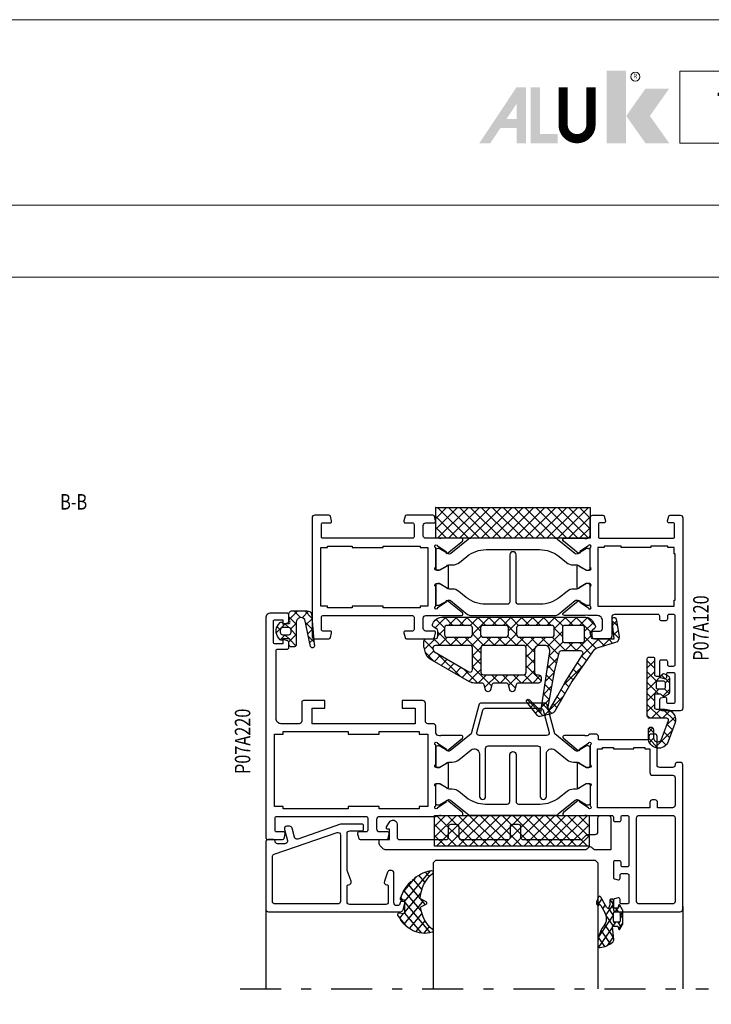
# Model space of a CAD drawing. Extents: x -1014 to 2413, y -3765 to -481.
# Drawn here: x 1720 to 1854, y -2716 to -2525 of the extents above; entities that cross this region are included whole.
import ezdxf
from ezdxf.enums import TextEntityAlignment as Align

# ---------------------------------------------------------------- set-up
doc = ezdxf.new("R2010")
doc.units = 0
doc.header["$LTSCALE"] = 1.77
doc.header["$MEASUREMENT"] = 0
doc.linetypes.add('OGLT0', pattern=[10, 4.5, -2.2, 1.1, -2.2])
doc.layers.get('0').update_dxf_attribs({"linetype": 'CONTINUOUS'})
for name, color, linetype, lineweight in [('Brand', 7, 'CONTINUOUS', 5), ('Frame Border', 1, 'CONTINUOUS', 5), ('PROFIL', 7, 'CONTINUOUS', 5), ('System', 7, 'CONTINUOUS', 5)]:
    doc.layers.add(name, color=color, linetype=linetype, lineweight=lineweight)
doc.styles.add('ORGADATA', font='txt', dxfattribs={"oblique": 1})
doc.styles.add('RD', font='ROMAND.SHX', dxfattribs={"height": 3})
doc.styles.get("Standard").update_dxf_attribs({"font": 'txt', "oblique": 1})

# ---------------------------------------------------------------- blocks, each defined once
blk = doc.blocks.new('NMD')
at = {"layer": 'System', "lineweight": 5}
blk.add_line((-19.501, -12), (-19.501, -5), dxfattribs=at)
blk.add_lwpolyline([(-5, -12), (-40.904, -12), (-40.904, -5), (-5, -5)], close=True, dxfattribs=at)
at = {"layer": 'System', "lineweight": 5, "const_width": 0.894}
blk.add_lwpolyline([(-49.53, -6.56), (-49.53, -10.201, -1), (-52.233, -10.201), (-52.233, -6.56)], format="xyb", dxfattribs=at)
at = {"layer": 'System', "color": 1, "lineweight": 5}
blk.add_circle((-45.23, -5.533), 0.442, dxfattribs=at)
for points in [[(-48.011, -4.963), (-46.134, -4.963), (-48.011, -12), (-46.134, -12)], [(-44.229, -6.683), (-41.93, -6.683), (-46.106, -9.341), (-43.807, -9.341)], [(-46.106, -9.341), (-43.807, -9.341), (-44.229, -12), (-41.93, -12)]]:
    blk.add_solid(points, dxfattribs=at)
at = {"layer": 'System', "lineweight": 5}
for points in [[(-60.382, -12), (-59.309, -12), (-56.755, -6.56), (-56.734, -8.138)], [(-56.755, -6.56), (-56.734, -8.138), (-55.84, -6.56), (-55.84, -12)], [(-55.383, -6.56), (-54.489, -6.56), (-55.383, -12), (-54.489, -11.106)], [(-56.734, -12), (-55.84, -12), (-56.734, -8.138)], [(-57.73, -9.632), (-58.326, -10.526), (-56.734, -9.632), (-56.734, -10.526)], [(-54.489, -11.106), (-55.383, -12), (-52.769, -11.106), (-52.769, -12)]]:
    blk.add_solid(points, dxfattribs=at)
at = {"layer": 'System', "color": 1, "lineweight": 5}
blk.add_text('R', height=0.444, dxfattribs=at).set_placement((-45.23, -5.533), align=Align.MIDDLE)
at = {"layer": 'System', "lineweight": 5, "style": 'RD'}
for tag, p in [('SYSTEM', (-32.028, -8.5)), ('PAGE', (-12.25, -8.5))]:
    blk.add_attdef(tag, text='', height=3, dxfattribs=at).set_placement(p, align=Align.MIDDLE)
at = {"layer": 'System', "lineweight": 5}
blk.add_attdef('REVISION', text='', height=1.5, dxfattribs=at).set_placement((-5.004, -14.503), align=Align.RIGHT)
blk = doc.blocks.new('BLY_P07A120', base_point=(516.18, 295.06))
at = {"color": 7, "linetype": 'Continuous'}
for points in [[(517.68, 324.06), (517.68, 314.66, 0.198912), (517.767868, 314.447868, 0.198912), (517.98, 314.36), (518.88, 314.36, 0.414214), (519.18, 314.66), (519.18, 315.26, -0.414214), (519.48, 315.56), (520.38, 315.56, -0.414214), (520.68, 315.26), (520.68, 314.66, 0.414214), (520.98, 314.36), (529.48, 314.36, 0.414214), (529.98, 314.86), (529.98, 318.56, -0.414214), (530.48, 319.06), (533.638846, 319.06, -0.339454), (533.928623, 318.837646), (534.169778, 317.937646, -0.493145), (533.88, 317.56), (532.28, 317.56, 0.414214), (531.78, 317.06), (531.78, 315.56, 0.414214), (532.78, 314.56), (534.660742, 314.56, 0.164316), (535.140318, 314.540093, -0.071179), (535.28053, 314.560155), (539.188438, 314.560155, -0.70673), (539.377234, 314.027011), (536.484436, 311.684469, -0.947228), (536.216634, 311.980801), (534.522627, 313.080903, 0.309121), (534.28, 313.31, 0.843039), (534.18, 312.727157), (534.18, 308.942843, 0.843039), (534.28, 308.36), (534.98, 308.36), (536.280001, 309.110556, -0.998611), (536.68, 309.11), (536.68, 305.01, -0.998611), (536.280001, 305.009444), (534.98, 305.76), (534.28, 305.76, 0.843039), (534.18, 305.177157), (534.18, 301.392843, 0.843039), (534.28, 300.81, 0.309121), (534.522627, 301.039097), (536.216634, 302.139199, -0.947228), (536.484436, 302.435531), (539.377234, 300.092989, -0.70673), (539.188438, 299.559845), (535.28053, 299.559845, -0.071179), (535.140318, 299.579907, 0.500138), (534.18, 298.86), (534.18, 295.56, -0.414214), (533.68, 295.06), (531.721154, 295.06, -0.339454), (531.431377, 295.282354), (531.190222, 296.182354, -0.493145), (531.48, 296.56), (532.28, 296.56, 0.414214), (532.58, 296.86), (532.58, 299.26, 0.414214), (532.28, 299.56), (518.08, 299.56, 0.414214), (517.78, 299.26), (517.78, 296.86, 0.414214), (518.08, 296.56), (518.88, 296.56, -0.493145), (519.169778, 296.182354), (518.928623, 295.282354, -0.339454), (518.638846, 295.06), (516.68, 295.06, -0.414214), (516.18, 295.56), (516.18, 332.56, -0.414214), (516.68, 333.06), (520.18, 333.06, -0.414214), (520.68, 332.56), (520.68, 330.847564, -0.339454), (520.457646, 330.557787), (519.757646, 330.370222, -0.493145), (519.38, 330.66), (519.38, 331.26, 0.414214), (519.08, 331.56), (517.98, 331.56, 0.414214), (517.68, 331.26), (517.68, 325.96, 0.414214), (517.98, 325.66), (519.08, 325.66, 0.414214), (519.38, 325.96), (519.38, 326.56, -0.493145), (519.757646, 326.849778), (520.457646, 326.662213, -0.339454), (520.68, 326.372436), (520.68, 323.46, -0.414214), (520.38, 323.16), (519.48, 323.16, -0.414214), (519.18, 323.46), (519.18, 324.06, 0.414214), (518.88, 324.36), (517.98, 324.36, 0.414214), (517.68, 324.06)], [(569.838846, 319.06), (564.721154, 319.06, 0.339454), (564.431377, 318.837646), (564.190222, 317.937646, 0.493145), (564.48, 317.56), (566.08, 317.56, -0.414214), (566.58, 317.06), (566.58, 315.06, -0.414214), (566.08, 314.56), (563.699258, 314.56, -0.164316), (563.219682, 314.540093, 0.071179), (563.07947, 314.560155), (559.171562, 314.560155, 0.70673), (558.982766, 314.027011), (561.875564, 311.684469, 0.947228), (562.143366, 311.980801), (563.837373, 313.080903, -0.309121), (564.08, 313.31, -0.843039), (564.18, 312.727157), (564.18, 308.942843, -0.843039), (564.08, 308.36), (563.38, 308.36), (562.079999, 309.110556, 0.998611), (561.68, 309.11), (561.68, 305.01, 0.998611), (562.079999, 305.009444), (563.38, 305.76), (564.08, 305.76, -0.843039), (564.18, 305.177157), (564.18, 301.392843, -0.843039), (564.08, 300.81, -0.309121), (563.837373, 301.039097), (562.143366, 302.139199, 0.947228), (561.875564, 302.435531), (558.982766, 300.092989, 0.70673), (559.171562, 299.559845), (563.07947, 299.559845, 0.071179), (563.219682, 299.579907, -0.164316), (563.699258, 299.56), (566.08, 299.56, -0.414214), (566.58, 299.06), (566.58, 297.06, -0.414214), (566.08, 296.56), (564.48, 296.56, 0.493145), (564.190222, 296.182354), (564.431377, 295.282354, 0.339454), (564.721154, 295.06), (569.838846, 295.06, 0.339454), (570.128623, 295.282354), (570.369778, 296.182354, 0.493145), (570.08, 296.56), (568.68, 296.56, -0.414214), (568.38, 296.86), (568.38, 299.26, -0.414214), (568.68, 299.56), (586.08, 299.56, -0.414214), (586.38, 299.26), (586.38, 296.86, -0.414214), (586.08, 296.56), (584.68, 296.56, 0.493145), (584.390222, 296.182354), (584.631377, 295.282354, 0.339454), (584.921154, 295.06), (587.68, 295.06, 0.414214), (588.18, 295.56), (588.18, 318.56, 0.414214), (587.68, 319.06), (584.921154, 319.06, 0.339454), (584.631377, 318.837646), (584.390222, 317.937646, 0.493145), (584.68, 317.56), (586.08, 317.56, -0.414214), (586.38, 317.26), (586.38, 314.86, -0.414214), (586.08, 314.56), (568.68, 314.56, -0.414214), (568.38, 314.86), (568.38, 317.26, -0.414214), (568.68, 317.56), (570.08, 317.56, 0.493145), (570.369778, 317.937646), (570.128623, 318.837646, 0.339454), (569.838846, 319.06)], [(557.348436, 314.56), (541.011564, 314.56, 0.171831), (540.382244, 314.337146), (537.078006, 311.661427, -0.310508), (536.513346, 311.616987), (534.88, 312.56), (534.58, 312.56, 0.414214), (534.18, 312.16), (534.18, 308.76, 0.414214), (534.58, 308.36), (534.88, 308.36), (536.582628, 309.343013, -0.131652), (536.832628, 309.41), (537.403126, 309.41, 0.171831), (538.661767, 309.855708), (540.103099, 311.022876, -0.171831), (543.879021, 312.36), (548.08, 312.36, -0.414214), (548.58, 311.86), (548.58, 302.76, 1), (549.78, 302.76), (549.78, 311.86, -0.414214), (550.28, 312.36), (554.480979, 312.36, -0.171831), (558.256901, 311.022876), (559.698233, 309.855708, 0.171831), (560.956874, 309.41), (561.527372, 309.41, -0.131652), (561.777372, 309.343013), (563.48, 308.36), (563.78, 308.36, 0.414214), (564.18, 308.76), (564.18, 312.16, 0.414214), (563.78, 312.56), (563.48, 312.56), (561.846654, 311.616987, -0.310508), (561.281994, 311.661427), (557.977756, 314.337146, 0.171831), (557.348436, 314.56)], [(554.362301, 301.76), (543.997699, 301.76, -0.171831), (540.221777, 303.097124), (538.780445, 304.264292, 0.171831), (537.521804, 304.71), (536.832628, 304.71, -0.131652), (536.582628, 304.776987), (534.88, 305.76), (534.58, 305.76, 0.414214), (534.18, 305.36), (534.18, 301.96, 0.414214), (534.58, 301.56), (534.88, 301.56), (536.582628, 302.543013, -0.310508), (537.147288, 302.498573), (540.500922, 299.782854, 0.171831), (541.130242, 299.56), (557.229758, 299.56, 0.171831), (557.859078, 299.782854), (561.212712, 302.498573, -0.310508), (561.777372, 302.543013), (563.48, 301.56), (563.78, 301.56, 0.414214), (564.18, 301.96), (564.18, 305.36, 0.414214), (563.78, 305.76), (563.48, 305.76), (561.777372, 304.776987, -0.131652), (561.527372, 304.71), (560.838196, 304.71, 0.171831), (559.579555, 304.264292), (558.138223, 303.097124, -0.171831), (554.362301, 301.76)]]:
    blk.add_lwpolyline(points, format="xyb", close=True, dxfattribs=at)
for points in [[(517.88, 311.56), (517.68, 311.56), (517.68, 302.56), (517.88, 302.56), (517.88, 301.36), (519.08, 301.36), (519.08, 301.06), (522.38, 301.06), (522.38, 301.36), (528.18, 301.36), (528.18, 301.06), (531.48, 301.06), (531.48, 301.36), (532.68, 301.36), (532.68, 312.76), (517.88, 312.76), (517.88, 311.56)], [(565.68, 312.76), (567.18, 312.76), (567.18, 313.06), (574.38, 313.06), (574.38, 312.76), (580.38, 312.76), (580.38, 313.06), (585.18, 313.06), (585.18, 312.76), (586.48, 312.76), (586.48, 301.36), (585.18, 301.36), (585.18, 301.06), (580.38, 301.06), (580.38, 301.36), (574.38, 301.36), (574.38, 301.06), (567.18, 301.06), (567.18, 301.36), (565.68, 301.36), (565.68, 312.76)]]:
    blk.add_lwpolyline(points, close=True, dxfattribs=at)
blk = doc.blocks.new('BLY_AGS904')
at = {"color": 0, "linetype": 'Continuous'}
for p, q in [((0, 1.819805), (4.180195, 6)), ((0, 3.941125), (2.058875, 6)), ((0.301515, 0), (6.301515, 6)), ((0.301515, 6), (6.301515, 0)), ((2.422836, 0), (8.422836, 6)), ((2.422836, 6), (8.422836, 0)), ((4.544156, 0), (10.544156, 6)), ((4.544156, 6), (10.544156, 0)), ((6.665476, 0), (12.665476, 6)), ((6.665476, 6), (12.665476, 0)), ((8.786797, 0), (14.786797, 6)), ((8.786797, 6), (14.786797, 0)), ((10.908117, 0), (16.908117, 6)), ((10.908117, 6), (16.908117, 0)), ((13.029437, 0), (19.029437, 6)), ((13.029437, 6), (19.029437, 0)), ((15.150758, 0), (21.150758, 6)), ((15.150758, 6), (21.150758, 0)), ((17.272078, 0), (23.272078, 6)), ((17.272078, 6), (23.272078, 0)), ((19.393398, 0), (25.393398, 6)), ((19.393398, 6), (25.393398, 0)), ((21.514719, 0), (27.514719, 6)), ((21.514719, 6), (27.514719, 0)), ((23.636039, 0), (29.636039, 6)), ((23.636039, 6), (29.636039, 0)), ((25.757359, 6), (30, 1.757359)), ((27.87868, 6), (30, 3.87868)), ((0, 4.180195), (4.180195, 0)), ((25.757359, 0), (30, 4.242641)), ((0, 2.058875), (2.058875, 0)), ((27.87868, 0), (30, 2.12132)), ((29.992929, -0.007071), (30.007071, 0.007071))]:
    blk.add_line(p, q, dxfattribs=at)
blk.add_lwpolyline([(0, 6), (30, 6), (30, 0), (0, 0), (0, 6)], close=True, dxfattribs=at)
blk = doc.blocks.new('BLY_P07A220', base_point=(654.71, 362.24))
at = {"color": 0, "linetype": 'Continuous'}
for points in [[(661.31, 386.24), (661.31, 386.84), (671.11, 386.84), (671.11, 386.24, 0.414214), (671.61, 385.74), (672.592532, 385.74, 0.194131), (672.939516, 385.879996, -0.269032), (673.670318, 386.059907, 0.071179), (673.81053, 386.039845), (677.718438, 386.039845, 0.70673), (677.907234, 386.572989), (675.014436, 388.915531, 0.947228), (674.746634, 388.619199), (673.052627, 387.519097, -0.309121), (672.81, 387.29, -0.843039), (672.71, 387.872843), (672.71, 391.657157, -0.843039), (672.81, 392.24), (673.51, 392.24), (674.810001, 391.489444, 0.998611), (675.21, 391.49), (675.21, 396.09, 0.998611), (674.810001, 396.090556), (673.51, 395.34), (672.81, 395.34, -0.843039), (672.71, 395.922843), (672.71, 399.707157, -0.843039), (672.81, 400.29, -0.309121), (673.052627, 400.060903), (674.746634, 398.960801, 0.947228), (675.014436, 398.664469), (677.907234, 401.007011, 0.70673), (677.718438, 401.540155), (673.81053, 401.540155, 0.071179), (673.670318, 401.520093, -0.164316), (673.190742, 401.54), (668.51, 401.54, -0.414214), (668.21, 401.84), (668.21, 402.44, 0.414214), (667.91, 402.74), (667.01, 402.74, 0.414214), (666.71, 402.44), (666.71, 401.84, -0.414214), (666.41, 401.54), (665.51, 401.54, -0.414214), (665.21, 401.84), (665.21, 411.24, -0.414214), (665.51, 411.54), (666.41, 411.54, -0.414214), (666.71, 411.24), (666.71, 410.64, 0.414214), (667.01, 410.34), (667.91, 410.34, 0.414214), (668.21, 410.64), (668.21, 413.552436, 0.339454), (667.987646, 413.842213), (667.287646, 414.029778, 0.493145), (666.91, 413.74), (666.91, 413.14, -0.414214), (666.61, 412.84), (665.51, 412.84, -0.414214), (665.21, 413.14), (665.21, 418.44, -0.414214), (665.51, 418.74), (666.61, 418.74, -0.414214), (666.91, 418.44), (666.91, 417.84, 0.493145), (667.287646, 417.550222), (667.987646, 417.737787, 0.339454), (668.21, 418.027564), (668.21, 419.74, 0.414214), (667.71, 420.24), (655.21, 420.24, 0.414214), (654.71, 419.74), (654.71, 391.74, 0.414214), (655.21, 391.24), (655.71, 391.24, 0.414214), (656.21, 391.74, -0.414214), (656.71, 392.24), (659.21, 392.24, -0.414214), (659.71, 391.74), (659.71, 386.24, 0.414214), (660.21, 385.74), (660.81, 385.74, 0.414214), (661.31, 386.24)], [(656.356447, 401.686447, -0.198912), (656.21, 402.04), (656.21, 418.24, -0.414214), (656.71, 418.74), (663.21, 418.74, -0.414214), (663.71, 418.24), (663.71, 402.04, -0.414214), (663.21, 401.54), (656.71, 401.54, -0.198912), (656.356447, 401.686447)], [(706.71, 380.74), (706.71, 383.74), (726.71, 383.74), (726.71, 380.74), (724.21, 380.74), (724.21, 379.24), (728.41, 379.24, 0.414214), (728.71, 379.54), (728.71, 383.24, -0.414214), (729.21, 383.74), (732.71, 383.74, -0.414214), (733.71, 382.74), (733.71, 369.54, -0.414214), (733.41, 369.24), (731.51, 369.24, 0.414214), (731.21, 368.94), (731.21, 367.941737, 0.339454), (731.432354, 367.651959), (732.41, 367.39), (732.41, 368.24), (733.91, 368.24, -0.414214), (734.21, 367.94), (734.21, 363.84, -0.414214), (733.91, 363.54), (732.41, 363.54), (732.41, 364.39), (731.432354, 364.128041, 0.339454), (731.21, 363.838263), (731.21, 362.74, 0.414214), (731.71, 362.24), (734.71, 362.24, 0.414214), (735.71, 363.24), (735.71, 405.74, 0.414214), (735.21, 406.24), (732.451154, 406.24, 0.339454), (732.161377, 406.017646), (731.920222, 405.117646, 0.493145), (732.21, 404.74), (733.61, 404.74, -0.414214), (733.91, 404.44), (733.91, 402.04, -0.414214), (733.61, 401.74), (716.21, 401.74, -0.414214), (715.91, 402.04), (715.91, 404.44, -0.414214), (716.21, 404.74), (717.61, 404.74, 0.493145), (717.899778, 405.117646), (717.658623, 406.017646, 0.339454), (717.368846, 406.24), (712.251154, 406.24, 0.339454), (711.961377, 406.017646), (711.720222, 405.117646, 0.493145), (712.01, 404.74), (713.61, 404.74, -0.414214), (714.11, 404.24), (714.11, 402.24, -0.414214), (713.61, 401.74), (702.71, 401.74, 0.162278), (702.41, 401.64, -0.069183), (702.229258, 401.54, -0.164316), (701.749682, 401.520093, 0.071179), (701.60947, 401.540155), (697.701562, 401.540155, 0.70673), (697.512766, 401.007011), (700.405564, 398.664469, 0.947228), (700.673366, 398.960801), (702.367373, 400.060903, -0.309121), (702.61, 400.29, -0.843039), (702.71, 399.707157), (702.71, 395.922843, -0.843039), (702.61, 395.34), (701.91, 395.34), (700.609999, 396.090556, 0.998611), (700.21, 396.09), (700.21, 391.49, 0.998611), (700.609999, 391.489444), (701.91, 392.24), (702.61, 392.24, -0.843039), (702.71, 391.657157), (702.71, 387.872843, -0.843039), (702.61, 387.29, -0.309121), (702.367373, 387.519097), (700.673366, 388.619199, 0.947228), (700.405564, 388.915531), (697.512766, 386.572989, 0.70673), (697.701562, 386.039845), (701.60947, 386.039845, 0.071179), (701.749682, 386.059907, -0.164316), (702.229258, 386.04, -0.310319), (702.71, 385.34), (702.71, 384.24, 0.414214), (703.21, 383.74), (704.21, 383.74, -0.414214), (704.71, 383.24), (704.71, 379.74, 0.414214), (705.21, 379.24), (709.21, 379.24), (709.21, 380.74), (706.71, 380.74)], [(679.541564, 401.54), (695.878436, 401.54, -0.171831), (696.507756, 401.317146), (699.811994, 398.641427, 0.310508), (700.376654, 398.596987), (702.01, 399.54), (702.31, 399.54, -0.414214), (702.71, 399.14), (702.71, 395.74, -0.414214), (702.31, 395.34), (702.01, 395.34), (700.307372, 396.323013, 0.131652), (700.057372, 396.39), (699.486874, 396.39, -0.171831), (698.228233, 396.835708), (696.786901, 398.002876, 0.171831), (693.010979, 399.34), (688.81, 399.34, 0.414214), (688.31, 398.84), (688.31, 389.74, -1), (687.11, 389.74), (687.11, 398.84, 0.414214), (686.61, 399.34), (682.409021, 399.34, 0.171831), (678.633099, 398.002876), (677.191767, 396.835708, -0.171831), (675.933126, 396.39), (675.362628, 396.39, 0.131652), (675.112628, 396.323013), (673.41, 395.34), (673.11, 395.34, -0.414214), (672.71, 395.74), (672.71, 399.14, -0.414214), (673.11, 399.54), (673.41, 399.54), (675.043346, 398.596987, 0.310508), (675.608006, 398.641427), (678.912244, 401.317146, -0.171831), (679.541564, 401.54)], [(668.21, 388.34), (668.21, 388.64), (664.21, 388.64), (664.21, 388.34), (662.11, 388.34), (662.11, 388.64), (661.11, 388.64), (661.11, 393.24, 0.414214), (660.61, 393.74), (656.71, 393.74, -0.414214), (656.21, 394.24), (656.21, 399.54, -0.198912), (656.356447, 399.893553, -0.198912), (656.71, 400.04), (659.61, 400.04), (659.61, 399.04, 0.414214), (660.11, 398.54), (660.61, 398.54, 0.414214), (661.11, 399.04), (661.11, 400.04), (671.31, 400.04), (671.31, 388.64), (670.31, 388.64), (670.31, 388.34), (668.21, 388.34)], [(681.563663, 379.74), (693.856337, 379.74, 0.339454), (694.339299, 380.11059), (695.843708, 385.725118), (699.811994, 388.938573, -0.310508), (700.376654, 388.983013), (702.01, 388.04), (702.31, 388.04, 0.414214), (702.71, 388.44), (702.71, 391.84, 0.414214), (702.31, 392.24), (702.01, 392.24), (700.469808, 391.35077, -0.131652), (699.869808, 391.19), (699.486874, 391.19, 0.171833), (698.228222, 390.744283), (695.83932, 388.809788, -0.630953), (694.21, 389.586934), (694.21, 397.84, 1), (693.01, 397.84), (693.01, 388.54, -0.414214), (692.51, 388.04), (682.91, 388.04, -0.414214), (682.41, 388.54), (682.41, 397.84, 1), (681.21, 397.84), (681.21, 389.586934, -0.630953), (679.58068, 388.809788), (677.191767, 390.744292, 0.171833), (675.933111, 391.19), (675.550192, 391.19, -0.131652), (674.950192, 391.35077), (673.41, 392.24), (673.11, 392.24, 0.414214), (672.71, 391.84), (672.71, 388.44, 0.414214), (673.11, 388.04), (673.41, 388.04), (675.043346, 388.983013, -0.310508), (675.608006, 388.938573), (679.576292, 385.725118), (681.080701, 380.11059, 0.339454), (681.563663, 379.74)], [(693.08901, 380.74), (682.33099, 380.74, -0.339454), (681.848028, 381.11059), (680.695846, 385.41059, -0.493145), (681.178809, 386.04), (694.241191, 386.04, -0.493145), (694.724154, 385.41059), (693.571972, 381.11059, -0.339454), (693.08901, 380.74)]]:
    blk.add_lwpolyline(points, format="xyb", close=True, dxfattribs=at)
blk.add_lwpolyline([(705.91, 385.74), (704.21, 385.74), (704.21, 399.84), (705.91, 399.84), (705.91, 400.24), (713.71, 400.24), (713.71, 399.84), (719.71, 399.84), (719.71, 400.24), (732.31, 400.24), (732.31, 399.84), (734.01, 399.84), (734.01, 385.74), (732.31, 385.74), (732.31, 385.24), (719.71, 385.24), (719.71, 385.74), (713.71, 385.74), (713.71, 385.24), (705.91, 385.24), (705.91, 385.74)], close=True, dxfattribs=at)
blk = doc.blocks.new('BLY_AGS138')
at = {"color": 0, "linetype": 'Continuous'}
for p, q in [((14.724387, 19.141089), (17.85159, 16.013886)), ((10.801926, 15.328333), (14.580721, 19.107128)), ((12.086825, 17.53601), (12.822088, 16.800747)), ((13.043469, 18.700687), (14.973808, 16.770348)), ((13.600391, 16.005477), (15.080736, 17.485823)), ((15.528856, 17.933942), (16.22873, 18.633817)), ((16.58563, 16.869396), (17.172293, 17.456059)), ((11.306403, 16.195112), (12.041667, 15.459848)), ((13.603077, 16.019759), (14.697995, 14.924841)), ((17.851084, 16.013529), (17.936471, 16.098916)), ((9.74556, 13.513314), (10.526732, 12.732143)), ((10.525982, 14.854213), (11.282251, 14.097944)), ((13.109092, 13.392859), (14.707996, 14.991762)), ((13.267307, 14.234208), (14.422182, 13.079333)), ((20.15483, 13.710646), (22.665476, 11.2)), ((20.301783, 14.221588), (20.528412, 14.448217)), ((23.644156, 11.2), (26.068338, 13.624182)), ((7.041544, 9.44663), (10.773927, 13.179013)), ((8.943766, 12.193788), (9.704512, 11.433042)), ((12.617794, 10.78024), (14.335256, 12.497702)), ((12.931537, 12.448658), (14.146369, 11.233826)), ((15.152417, 12.349099), (18.05, 9.451515)), ((15.300912, 11.342037), (16.758875, 12.8)), ((16.45, 10.369805), (18.880195, 12.8)), ((16.822836, 12.8), (18.436004, 11.186832)), ((18.944156, 12.8), (20.544156, 11.2)), ((19.401515, 11.2), (21.46499, 13.263474)), ((21.522836, 11.2), (23.122836, 12.8)), ((23.186797, 12.8), (24.786797, 11.2)), ((24.758178, 13.349938), (27.158036, 10.950081)), ((25.765476, 11.2), (27.365476, 12.8)), ((27.429437, 12.8), (30.218374, 10.011063)), ((27.548077, 10.86128), (29.157739, 12.470942)), ((29.331321, 10.523204), (30.502602, 11.694485)), ((30.866191, 11.484567), (35.237472, 7.113285)), ((7.207955, 9.686959), (8.051535, 8.843378)), ((8.07586, 10.940373), (8.878023, 10.13821)), ((11.95007, 7.991196), (13.962517, 10.003642)), ((12.595767, 10.663107), (13.870556, 9.388319)), ((16.45, 8.248485), (18.05, 9.848485)), ((26.85, 10.163203), (27.548077, 10.86128)), ((26.85, 8.041883), (28.45, 9.641883)), ((27.158036, 10.950081), (28.45, 9.658117)), ((30.676184, 9.746747), (31.847465, 10.918028)), ((32.021047, 8.970289), (33.192328, 10.141571)), ((6.340049, 8.433544), (7.225047, 7.548547)), ((12.183105, 8.954449), (13.594743, 7.542811)), ((16.45, 8.930195), (17.756296, 7.623899)), ((17.626942, 7.304106), (18.05, 7.727164)), ((26.85, 9.136797), (28.45, 7.536797)), ((33.36591, 8.193832), (34.537191, 9.365114)), ((34.710773, 7.417375), (35.882055, 8.588656)), ((35.885289, 8.586789), (37.623193, 6.848885)), ((36.017631, 6.602912), (37.156254, 7.741535)), ((1.794913, 4.2), (3.348573, 5.753659)), ((3.916234, 4.2), (7.154928, 7.438694)), ((4.425199, 6.105753), (6.7, 3.830952)), ((5.3, 3.462446), (8.387554, 6.55)), ((5.472144, 7.180129), (7.702273, 4.95)), ((8.223593, 6.55), (9.823593, 4.95)), ((8.908875, 4.95), (10.508875, 6.55)), ((10.344913, 6.55), (11.106226, 5.788688)), ((10.877974, 4.797779), (13.589777, 7.509582)), ((11.106226, 5.788688), (12.474659, 4.420255)), ((11.769875, 7.246359), (15.116234, 3.9)), ((16.306214, 5.983378), (17.626942, 7.304106)), ((16.45, 6.808875), (17.145356, 6.113519)), ((17.145356, 6.113519), (19.358875, 3.9)), ((17.756296, 7.623899), (18.05, 7.330195)), ((26.842359, 5.912922), (28.45, 7.520563)), ((26.85, 7.015476), (29.965476, 3.9)), ((35.736039, 4.2), (37.784165, 6.248127)), ((36.136908, 6.213849), (37.855954, 4.494803)), ((0.012073, 4.154919), (1.098188, 3.068803)), ((1.187207, 5.101105), (2.088312, 4.2)), ((2.816588, 5.593044), (4.209632, 4.2)), ((10.868328, 4.788133), (10.877974, 4.797779)), ((11, 2.798485), (12.593638, 4.392123)), ((12.474659, 4.420255), (13.004181, 3.890733)), ((12.593638, 4.392123), (13.879924, 5.678408)), ((14.222836, 3.9), (14.309302, 3.986467)), ((14.309302, 3.986467), (15.966622, 5.643786)), ((15.622554, 5.515), (16.534416, 4.603139)), ((16.344156, 3.9), (18.147508, 5.703352)), ((16.534416, 4.603139), (17.237554, 3.9)), ((18.465476, 3.9), (20.065476, 5.5)), ((19.880195, 5.5), (21.636683, 3.743512)), ((19.9, 3.213203), (22.186797, 5.5)), ((22.001515, 5.5), (23.601515, 3.9)), ((22.708117, 3.9), (24.308117, 5.5)), ((24.122836, 5.5), (25.722836, 3.9)), ((24.829437, 3.9), (26.437078, 5.507641)), ((26.244156, 5.5), (28.5, 3.244156)), ((26.77802, 3.727263), (28.650433, 5.599676)), ((29.072078, 3.9), (30.672078, 5.5)), ((30.486797, 5.5), (32.086797, 3.9)), ((31.193398, 3.9), (32.793398, 5.5)), ((32.608117, 5.5), (34.519053, 3.589064)), ((33.314719, 3.9), (34.914719, 5.5)), ((34.729437, 5.5), (35.419673, 4.809764)), ((35.419673, 4.809764), (36.029437, 4.2)), ((0.198676, 2.603763), (1.05781, 3.462897)), ((5.003248, 1.044374), (6.7, 2.741125)), ((5.3, 3.109632), (8.409632, 0)), ((10.322836, 0), (12.6, 2.277164)), ((11, 3.773593), (12.6, 2.173593)), ((18.808117, 0), (21.5, 2.691883)), ((19.9, 3.358875), (22.41033, 0.848544)), ((25.172078, 0), (27.141379, 1.969301)), ((26.9, 2.722836), (27.466634, 2.156201)), ((27.141379, 1.969301), (28.5, 3.327922)), ((27.466634, 2.156201), (29.622836, 0)), ((33.657359, 0), (35.740306, 2.082947)), ((33.89983, 2.086966), (35.551854, 0.434943)), ((33.9, 2.363961), (35.2, 3.663961)), ((34.519053, 3.589064), (35.2, 2.908117)), ((0.332584, 1.713088), (1.340345, 0.705326)), ((0.475921, 0.759687), (1.254957, 1.538723)), ((4.67446, 1.613852), (6.275331, 0.012981)), ((6.121724, 0.041529), (7.680195, 1.6)), ((8.201515, 0), (9.801515, 1.6)), ((8.930952, 1.6), (10.530952, 0)), ((10.878722, 1.77355), (12.652273, 0)), ((12.444156, 0), (14.044156, 1.6)), ((13.173593, 1.6), (14.773593, 0)), ((14.565476, 0), (16.165476, 1.6)), ((15.294913, 1.6), (16.894913, 0)), ((16.686797, 0), (18.286797, 1.6)), ((17.416234, 1.6), (19.016234, 0)), ((19.522353, 1.615201), (20.916322, 0.221232)), ((20.916322, 0.221232), (21.137554, 0)), ((20.929437, 0), (21.32029, 0.390853)), ((21.32029, 0.390853), (22.529437, 1.6)), ((22.41033, 0.848544), (23.258875, 0)), ((23.050758, 0), (24.650758, 1.6)), ((23.780195, 1.6), (23.904339, 1.475856)), ((23.904339, 1.475856), (25.380195, 0)), ((25.901515, 1.6), (27.501515, 0)), ((27.293398, 0), (28.902914, 1.609516)), ((29.414719, 0), (31.014719, 1.6)), ((30.144156, 1.6), (31.744156, 0)), ((31.536039, 0), (33.136039, 1.6)), ((32.265476, 1.6), (33.865476, 0))]:
    blk.add_line(p, q, dxfattribs=at)
for points in [[(34.306624, 0), (6.472243, 0, -0.267949), (5.173205, 0.75), (4.65359, 1.65, -0.347672), (4.725594, 2.141035), (5.237203, 2.62341, 0.206565), (5.3, 2.768928), (5.3, 3.7, 0.414214), (4.8, 4.2), (1.48075, 4.2), (0.982288, 4.2), (1.344792, 0.661924, -0.088929), (1.318246, 0.31, -0.630925), (0.68039, 0.185727, -0.122683), (0.495079, 0.632258), (0.011114, 3.851328, -0.372642), (0.710968, 4.957319), (4.116006, 5.985361, 0.172929), (5.18223, 6.761441), (9.155797, 12.5), (12.425089, 18.117207, -0.205725), (13.376427, 18.822445), (15.339896, 19.286589, -0.289581), (15.845136, 19.112621), (17.923151, 16.518835, -0.94648), (17.402513, 16.052513), (15.56539, 17.889635, -0.278478), (15.491009, 18.190707, 1.494675), (15.122788, 18.157285, -0.158912), (15.153675, 17.973871), (13.460984, 6.647809, 0.458364), (14.45, 5.5), (15.45, 5.5, 0.414214), (16.45, 6.5), (16.45, 10.7, 0.414214), (15.95, 11.2), (15.65, 11.2, -0.414214), (15.15, 11.7), (15.15, 12.3, -0.414214), (15.65, 12.8), (19.527159, 12.8, 0.339454), (20.010122, 13.17059), (20.267037, 14.12941, -0.767327), (21.232963, 14.12941), (21.489878, 13.17059, 0.339454), (21.972841, 12.8), (24.227159, 12.8, 0.339454), (24.710122, 13.17059), (24.967037, 14.12941, -0.767327), (25.932963, 14.12941), (26.189878, 13.17059, 0.339454), (26.672841, 12.8), (28.051895, 12.8, -0.131652), (29.051895, 12.532051), (36.672919, 8.132051, -0.198912), (37.60477, 6.917638), (37.882963, 5.87941, -0.065543), (37.9, 5.75), (37.9, 4.7, -0.414214), (37.4, 4.2), (35.7, 4.2, 0.414214), (35.2, 3.7), (35.2, 2.683568, 0.267949), (35.45, 2.250555), (36, 1.933013, -0.414214), (36.183013, 1.25), (36.038675, 1, -0.267949), (34.306624, 0)], [(11.517151, 6.657072, 0.16824), (11.693927, 6.932429), (12.593303, 10.65), (13.871007, 17.444557, 0.842451), (13.316893, 17.650906), (11.919532, 15.25), (10.481293, 12.65), (7.078539, 7.319018, 0.592282), (7.5, 6.55), (11.207947, 6.55, 0.16824), (11.517151, 6.657072)], [(26.703553, 11.053553, 0.198912), (26.35, 11.2), (18.55, 11.2, 0.414214), (18.05, 10.7), (18.05, 6, 0.414214), (18.55, 5.5), (26.35, 5.5, 0.414214), (26.85, 6), (26.85, 10.7, 0.198912), (26.703553, 11.053553)], [(36.073247, 5.695619, 0.233167), (36.159534, 6.12941), (36.059289, 6.503528, 0.198912), (35.872919, 6.74641), (29.2, 10.599022, 0.267949), (28.7, 10.599022, 0.267949), (28.45, 10.166009), (28.45, 6, 0.414214), (28.95, 5.5), (35.676571, 5.5, 0.233167), (36.073247, 5.695619)], [(10.853553, 4.803553, 0.098491), (10.691342, 4.91194, 0.098491), (10.5, 4.95), (7.2, 4.95, 0.414214), (6.7, 4.45), (6.7, 2.1, 0.414214), (7.2, 1.6), (10.5, 1.6, 0.414214), (11, 2.1), (11, 4.45, 0.198912), (10.853553, 4.803553)], [(19.4, 3.9), (13.1, 3.9, 0.414214), (12.6, 3.4), (12.6, 2.1, 0.414214), (13.1, 1.6), (19.4, 1.6, 0.414214), (19.9, 2.1), (19.9, 3.4, 0.414214), (19.4, 3.9)], [(22, 1.6), (26.4, 1.6, 0.198912), (26.753553, 1.746447, 0.198912), (26.9, 2.1), (26.9, 3.4, 0.414214), (26.4, 3.9), (22, 3.9, 0.414214), (21.5, 3.4), (21.5, 2.1, 0.414214), (22, 1.6)], [(28.5, 3.4), (28.5, 2.1, 0.414214), (29, 1.6), (33.4, 1.6, 0.414214), (33.9, 2.1), (33.9, 3.4, 0.414214), (33.4, 3.9), (29, 3.9, 0.414214), (28.5, 3.4)]]:
    blk.add_lwpolyline(points, format="xyb", close=True, dxfattribs=at)
blk = doc.blocks.new('BLY_AGS131', base_point=(0.505258, 0.65641))
at = {"color": 0, "linetype": 'Continuous'}
for p, q in [((4.747899, 7.8), (2.996726, 6.048827)), ((5.270019, 6.498252), (3.96827, 7.8)), ((6.822191, 7.752972), (5.542815, 6.473595)), ((7.474879, 6.414712), (6.089591, 7.8)), ((4.419132, 5.227818), (2.996642, 6.650308)), ((7.485628, 6.295088), (6.278345, 5.087805)), ((2.309253, 5.361354), (0.526942, 3.579043)), ((1.294859, 4.109451), (0.690636, 4.713674)), ((2.966528, 4.559102), (2.164276, 5.361354)), ((3.387315, 4.318096), (3.362229, 4.29301)), ((4.419132, 5.349912), (3.387315, 4.318096)), ((4.419132, 3.106498), (3.41688, 4.10875)), ((7.68432, 4.08395), (6.170463, 5.597807)), ((7.660533, 4.348673), (6.648724, 3.336864)), ((2.258479, 3.189259), (1.283558, 2.214339)), ((3.01505, 2.389259), (2.21505, 3.189259)), ((4.419132, 3.228592), (2.996551, 1.806011)), ((4.352935, 1.051374), (3.224708, 2.179602)), ((7.893762, 1.753188), (6.739574, 2.907376)), ((7.835437, 2.402257), (7.019103, 1.585923)), ((4.336431, 1.024571), (4.19456, 0.8827))]:
    blk.add_line(p, q, dxfattribs=at)
for points in [[(4.419132, 5.593355), (4.419132, 1.3, -0.414214), (3.919132, 0.8), (3.496551, 0.8, -0.414214), (2.996551, 1.3), (2.996551, 1.898564, 0.84249), (3.041446, 2.389259), (1.796551, 2.389259), (1.796551, 2.37201, -0.701645), (1.301425, 2.192879), (0.968224, 2.593096, -0.360044), (0.960354, 5.142901), (1.300813, 5.557008, -0.728043), (1.796551, 5.361354), (3.04191, 5.361354, 0.843285), (2.996753, 5.852051), (2.996551, 7.3, -0.414214), (3.496551, 7.8), (6.519132, 7.8, -0.274593), (7.397267, 7.278413), (7.930389, 1.345594, -1), (7.171537, 0.865301), (6.058467, 6.127263, 0.726013), (4.419132, 5.593355)], [(3.272685, 4.414907, 0.198912), (2.919132, 4.561354), (1.79254, 4.561354, 0.414214), (1.29254, 4.061354), (1.29254, 3.689259, 0.414214), (1.79254, 3.189259), (2.919132, 3.189259, 0.414214), (3.419132, 3.689259), (3.419132, 4.061354, 0.198912), (3.272685, 4.414907)]]:
    blk.add_lwpolyline(points, format="xyb", close=True, dxfattribs=at)
blk = doc.blocks.new('BLY_AGS118', base_point=(141.2, 57))
at = {"color": 0, "linetype": 'Continuous'}
for p, q in [((141.803342, 71.221157), (145.160645, 74.57846)), ((144.55436, 74.698388), (146.472456, 72.780292)), ((142.335221, 72.674887), (143.426657, 71.583451)), ((143.038695, 74.092732), (144.014349, 73.117078)), ((145.467824, 72.764319), (146.274465, 73.57096)), ((141.766989, 71.121798), (142.858425, 70.030362)), ((145.474068, 71.657359), (146.355136, 70.776291)), ((145.596752, 70.771926), (146.474068, 71.649242)), ((141.227673, 69.539794), (143.667466, 67.1)), ((141.291237, 68.587732), (142.930291, 70.226786)), ((142.222393, 67.397567), (143.724826, 68.9)), ((143.988787, 68.9), (146.674068, 66.214719)), ((144.046146, 67.1), (145.846146, 68.9)), ((146.110107, 68.9), (146.674068, 68.336039)), ((145.274068, 66.206602), (146.674068, 67.606602)), ((144.388787, 63.2), (146.674068, 65.485281)), ((145.274068, 65.493398), (146.674068, 64.093398)), ((142.374068, 63.306602), (143.682874, 64.615407)), ((142.445174, 64.079652), (143.351159, 63.173667)), ((144.446146, 64.2), (145.963369, 62.682777)), ((146.001965, 62.691858), (146.674068, 63.363961)), ((142.374068, 62.029437), (143.900919, 60.502587)), ((142.374068, 61.185281), (143.174413, 61.985626)), ((143.512591, 60.202484), (146.001965, 62.691858)), ((144.798021, 61.726805), (146.674068, 59.850758)), ((145.274068, 59.842641), (146.674068, 61.242641)), ((145.963369, 62.682777), (146.674068, 61.972078)), ((145.274068, 59.129437), (146.674068, 57.729437)), ((145.274068, 57.72132), (146.674068, 59.12132))]:
    blk.add_line(p, q, dxfattribs=at)
for points in [[(146.674068, 68.4), (146.674068, 57.3, -0.414214), (146.374068, 57), (145.574068, 57, -0.414214), (145.274068, 57.3), (145.274068, 60.4, 0.414214), (144.974068, 60.7), (144.222596, 60.7, 0.198912), (144.010464, 60.612132), (143.6862, 60.287868, -0.339454), (143.324068, 60.240192), (142.624068, 60.644338, -0.267949), (142.374068, 61.07735), (142.374068, 63.82265, -0.267949), (142.624068, 64.255662), (143.324068, 64.659808, -0.339454), (143.6862, 64.612132), (144.010464, 64.287868, 0.198912), (144.222596, 64.2), (144.974068, 64.2, 0.414214), (145.274068, 64.5), (145.274068, 66.8, 0.414214), (144.974068, 67.1), (143.3, 67.1, -0.5211), (141.327854, 69.921553), (142.595833, 73.387193, -0.838385), (146.474068, 72.7), (146.474068, 71.1, -1), (145.474068, 71.1), (145.474068, 72.664562, 0.838385), (143.922774, 72.939439), (142.592333, 69.303079, 0.5211), (142.874068, 68.9), (146.174068, 68.9, -0.414214), (146.674068, 68.4)], [(144.974068, 62), (144.974068, 62.9, 0.414214), (144.674068, 63.2), (143.474068, 63.2, 0.414214), (143.174068, 62.9), (143.174068, 62, 0.414214), (143.474068, 61.7), (144.674068, 61.7, 0.414214), (144.974068, 62)]]:
    blk.add_lwpolyline(points, format="xyb", close=True, dxfattribs=at)
blk = doc.blocks.new('BLY_P6T027')
at = {"color": 0, "linetype": 'Continuous'}
for points in [[(27, 3.5), (27, 16.5, 0.414214), (26.5, 17), (0.828594, 17, 0.339454), (0.345631, 16.62941), (0.010222, 15.377646, 0.493145), (0.3, 15), (0.6, 15, 0.414214), (0.9, 15.3, -0.414214), (1.4, 15.8), (1.6, 15.8, -0.414214), (2.1, 15.3), (2.1, 9.5, 0.414214), (2.6, 9), (2.863052, 9, 0.315299), (3.332898, 9.32899), (3.969846, 11.07899, 0.520567), (3.5, 11.75, -0.414214), (3.2, 12.05), (3.2, 15.1, -0.414214), (3.7, 15.6), (10.7, 15.6, -0.414214), (11.2, 15.1), (11.2, 12.05, -0.414214), (10.9, 11.75, 0.520567), (10.430154, 11.07899), (11.2, 8.963855), (11.2, 1.8, -0.414214), (10.7, 1.3), (8.3, 1.3, 0.414214), (8, 1), (8, 0.3, 0.414214), (8.3, 0), (12.316329, 0, 0.083094), (12.479113, 0.027241), (20.77906, 2.885142, -0.434812), (21.424807, 2.541792), (21.899399, 0.77059, 0.339454), (22.382362, 0.4), (22.9, 0.4, 0.493145), (23.382963, 1.02941), (22.809235, 3.17059, -0.493145), (23.292198, 3.8), (24.7, 3.8, -0.414214), (25.2, 3.3, 0.414214), (25.5, 3), (26.5, 3, 0.414214), (27, 3.5)], [(25.7, 15), (25.7, 6.311111, -0.320103), (25.362784, 5.838351), (13.162784, 1.637555, -0.515034), (12.5, 2.110314), (12.5, 15, -0.414214), (13, 15.5), (25.2, 15.5, -0.414214), (25.7, 15)]]:
    blk.add_lwpolyline(points, format="xyb", close=True, dxfattribs=at)
blk = doc.blocks.new('BLY_AGS305', base_point=(1.6, 8))
at = {"color": 0, "linetype": 'Continuous'}
for p, q in [((1.520859, 8.270101), (5.413939, 12.163181)), ((1.6, 6.227922), (7.447211, 12.075134)), ((4.144987, 11.912372), (6.284949, 9.772411)), ((5.980301, 12.198379), (7.27994, 10.898739)), ((0.535516, 9.406079), (1.924873, 10.795435)), ((1.429001, 10.385717), (5.990196, 5.824523)), ((2.658207, 11.277832), (5.546567, 8.389472)), ((0.430617, 9.262781), (1.3276, 8.365799)), ((1.416688, 3.923289), (5.371044, 7.877646)), ((1.598728, 8.094671), (5.291712, 4.401687)), ((1.6, 5.972078), (7.53844, 0.033638)), ((2.35869, 2.743971), (6.26299, 6.648271)), ((0.663594, 5.291517), (1.097711, 5.725633)), ((1.219274, 4.231483), (3.615093, 1.835665)), ((3.56108, 1.825041), (5.48894, 3.752901)), ((4.782635, 0.925276), (6.199371, 2.342012)), ((3.826003, 1.624755), (4.195629, 1.255129)), ((6.293637, 0.314957), (7.170005, 1.191325))]:
    blk.add_line(p, q, dxfattribs=at)
blk.add_lwpolyline([(7.96942, 11.441199, 0.644402), (7.874733, 11.979323, 0.339053), (0.038913, 8.647761, 0.634053), (0.352094, 8.204558), (1.247906, 8.362513, -0.466308), (1.6, 8.067071), (1.6, 5.947214, -0.648232), (1.1, 5.723607, 0.80284), (0.624312, 5.381696, 0.113258), (2.998971, 2.131022, -1), (3.301184, 1.868978), (3.463751, 1.752479, -1), (3.788885, 1.519481, 0.119839), (7.762243, 0.002386, 0.787252), (7.96942, 0.547582, -0.224533), (5.121735, 5.419553), (6.426785, 6.028108, 0.63707), (6.426785, 6.571892), (5.197726, 7.145012, -0.201527), (7.96942, 11.441199)], format="xyb", close=True, dxfattribs=at)
blk = doc.blocks.new('BLY_A07100', base_point=(27, 19.3))
at = {"color": 0, "linetype": 'Continuous'}
blk.add_lwpolyline([(72, 24.585786), (72, 24), (70, 24), (70, 22), (70.281495, 22, -0.57735), (70.541303, 21.55), (69.99282, 20.6, -0.767327), (68.5, 21), (68.5, 23.5, 0.414214), (68, 24), (59, 24, 0.414214), (58.5, 23.5), (58.5, 21.5, -0.414214), (58, 21), (57, 21, -0.414214), (56.5, 21.5), (56.5, 23.5, 0.414214), (56, 24), (47, 24, 0.414214), (46.5, 23.5), (46.5, 21.5, -0.414214), (46, 21), (45, 21, -0.414214), (44.5, 21.5), (44.5, 23.5, 0.414214), (44, 24), (32.835534, 24, 0.198912), (32.481981, 23.853553), (31.774874, 23.146447, -0.198912), (31.42132, 23), (30, 23, 0.414214), (29.5, 22.5), (29.5, 19.8, -0.414214), (29, 19.3), (27.5, 19.3, -0.414214), (27, 19.8), (27, 26), (29.992893, 26, -0.198912), (30.346447, 25.853553), (30.646447, 25.553553, 0.414214), (31.353553, 25.553553), (31.653553, 25.853553, -0.198912), (32.007107, 26), (70.585786, 26, -0.198912), (71.292893, 25.707107), (71.707107, 25.292893, -0.198912), (72, 24.585786)], format="xyb", close=True, dxfattribs=at)
blk = doc.blocks.new('BLY_AGS110', base_point=(2.286242, 7.242627))
at = {"color": 7, "linetype": 'Continuous'}
for p, q in [((3.863708, 10.935218), (2.246988, 9.318498)), ((6.390362, 11.340551), (2.744878, 7.695067)), ((3.116749, 10.654761), (3.756307, 10.015202)), ((3.756307, 10.015202), (5.763904, 8.007606)), ((4.716937, 11.175893), (6.505058, 9.387772)), ((0.753971, 7.825481), (-0.4, 6.67151)), ((2.231054, 9.419135), (3.112296, 8.537893)), ((6.474937, 9.303806), (2.253734, 5.082603)), ((2.744878, 7.695067), (2.536952, 7.487141)), ((3.112296, 8.537893), (4.696427, 6.953762)), ((0.036019, 7.37153), (0.914921, 6.492627)), ((2.292438, 7.242627), (1.542438, 6.492627)), ((2.286242, 7.242627), (2.468284, 7.060585)), ((2.468284, 7.060585), (4.378558, 5.150311)), ((-0.4, 5.686228), (0.35, 4.936228)), ((0.35, 5.300189), (-0.4, 4.550189)), ((1.663758, 4.492627), (0.387315, 3.216183)), ((0.793601, 4.492627), (1.543601, 3.742627)), ((2.253734, 5.153815), (3.694153, 3.713396)), ((4.397058, 5.104606), (2.366283, 3.073832)), ((5.295031, 3.881259), (4.58466, 3.170889)), ((2.351856, 2.934372), (3.224742, 2.061486)), ((6.720384, 3.185291), (5.542847, 2.007755)), ((6.379913, 3.148956), (7.048956, 2.479913))]:
    blk.add_line(p, q, dxfattribs=at)
for points in [[(6.074277, 11.39741, 0.047722), (4.203427, 11.040858, 0.047722), (2.434103, 10.336083, 0.324022), (2.168674, 9.813116), (2.557357, 7.358266, -0.460991), (2.458588, 7.242627), (0.971429, 7.242627), (0.784332, 7.769902, 0.571531), (0.445977, 7.835456), (-0.374935, 6.906478, 0.182931), (-0.4, 6.84026), (-0.4, 4.144994, 0.182931), (-0.374935, 4.078776), (0.445977, 3.149799, 0.571531), (0.784332, 3.215352), (0.971429, 3.742627), (2.324589, 3.742627, -0.444737), (2.424058, 3.632338), (2.279176, 2.231778, 0.444737), (2.478114, 2.011198), (3.09213, 2.011198, 0.409572), (3.292104, 2.208024), (3.307805, 3.197016, -0.697667), (4.282241, 3.537992), (5.887605, 1.589255, 0.458528), (6.493654, 1.576002), (6.971647, 2.365518, 0.896717), (6.309327, 3.106828), (6.386642, 3.142054, -0.394236), (5.845368, 3.213189), (4.69788, 4.606159, -0.173992), (4.241557, 5.877796, -0.233128), (4.828237, 7.067689, 0.192885), (6.724686, 10.267188, 0.079208), (6.722095, 10.896894, 0.394074), (6.074277, 11.39741)], [(2.195155, 6.434049, -0.198912), (2.253734, 6.292627), (2.253734, 4.692627, -0.414214), (2.053734, 4.492627), (0.55, 4.492627, -0.414214), (0.35, 4.692627), (0.35, 6.292627, -0.414214), (0.55, 6.492627), (2.053734, 6.492627, -0.198912), (2.195155, 6.434049)]]:
    blk.add_lwpolyline(points, format="xyb", close=True, dxfattribs=at)
blk = doc.blocks.new('*U354', base_point=(-77, -112))
at = {"color": 7, "linetype": 'Continuous'}
for p, q in [((-55, -87), (-55.5, -87.5)), ((-55.5, -87.5), (-55.5, -112)), ((-24, -87), (-55, -87)), ((-23.5, -87.5), (-24, -87)), ((-23.5, -87.5), (-23.5, -112)), ((9, -87.5), (9, -112)), ((-72, -96), (-72, -112))]:
    blk.add_line(p, q, dxfattribs=at)
at = {"color": 7, "linetype": 'OGLT0'}
blk.add_line((14, -112), (-77, -112), dxfattribs=at)

msp = doc.modelspace()

# ---------------------------------------------------------------- linework, layer by layer
at = {"lineweight": 5}
msp.add_lwpolyline([(1920.10821, -2560.66651), (1520.10821, -2560.66651), (1520.10821, -2574.66651), (1920.10821, -2574.66651)], close=True, dxfattribs=at)
at = {"layer": 'Frame Border', "lineweight": 5}
msp.add_lwpolyline([(1510.10821, -3118.66651), (1510.10821, -2524.66651), (1930.10821, -2524.66651), (1930.10821, -3118.66651), (1510.10821, -3118.66651)], close=True, dxfattribs=at)
at = {"layer": 'PROFIL', "color": 252, "lineweight": 5}
msp.add_lwpolyline([(1520.10821, -2574.66651), (1920.10821, -2574.66651), (1920.10821, -3094.66651), (1520.10821, -3094.66651)], close=True, dxfattribs=at)
at = {"layer": 'PROFIL', "lineweight": 5}
msp.add_lwpolyline([(1520.10821, -2574.66651), (1920.10821, -2574.66651), (1920.10821, -3094.66651), (1520.10821, -3094.66651)], close=True, dxfattribs=at)

# ---------------------------------------------------------------- block references
at = {"color": 7, "yscale": -1}
for name, p, xscale in [('BLY_P07A120', (1848.89549, -2620.86516), -1), ('BLY_AGS904', (1830.89549, -2619.36516), -1), ('BLY_P07A220', (1848.89549, -2639.86516), -1), ('BLY_AGS138', (1836.51549, -2640.66516), -1), ('BLY_AGS118', (1847.47049, -2648.41516), -1), ('BLY_A07100', (1834.89549, -2679.16516), -1), ('BLY_AGS904', (1830.68229, -2679.16516), -1), ('BLY_P6T027', (1794.89549, -2680.86516), -1), ('BLY_AGS305', (1794.89549, -2697.86516), 0.8461540000000001), ('BLY_AGS110', (1835.39549, -2700.66516), -0.679693)]:
    msp.add_blockref(name, p, dxfattribs=dict(at, xscale=xscale))
at = {"color": 7}
msp.add_blockref('BLY_AGS131', (1769.90075, -2646.60875), dxfattribs=at)
at = {"color": 7, "xscale": -1}
msp.add_blockref('*U354', (1853.89549, -2712.86516), dxfattribs=at)
at = {"layer": 'Brand', "lineweight": 5}
ref = msp.add_blockref('NMD', (1930.10821, -2524.66651), dxfattribs=dict(at, xscale=2, yscale=2, zscale=2))
ref.add_attrib('SERIE', 'Themis', dxfattribs={"lineweight": 5, "height": 6, "style": 'RD'}).set_placement((1869.41428, -2544.8502), align=Align.CENTER)
ref.add_attrib('PAG', '07.07', dxfattribs={"lineweight": 5, "height": 6, "style": 'RD'}).set_placement((1905.60821, -2541.66651), align=Align.MIDDLE)
ref.add_attrib('REVISIONE', '13-06-2018', dxfattribs={"lineweight": 5, "height": 3}).set_placement((1920.10007, -2556.07295), align=Align.RIGHT)

# ---------------------------------------------------------------- texts
at = {"style": 'ORGADATA', "width": 0.772222}
msp.add_text('B-B', height=3, dxfattribs=at).set_placement((1733.22181, -2619.77568), align=Align.RIGHT)
at = {"color": 7, "style": 'ORGADATA', "width": 0.772222}
for s, p in [('P07A120', (1853.89549, -2649.12932)), ('P07A220', (1764.89549, -2671.12932))]:
    msp.add_text(s, height=3, rotation=90, dxfattribs=at).set_placement(p)

doc.saveas('drawing.dxf')
